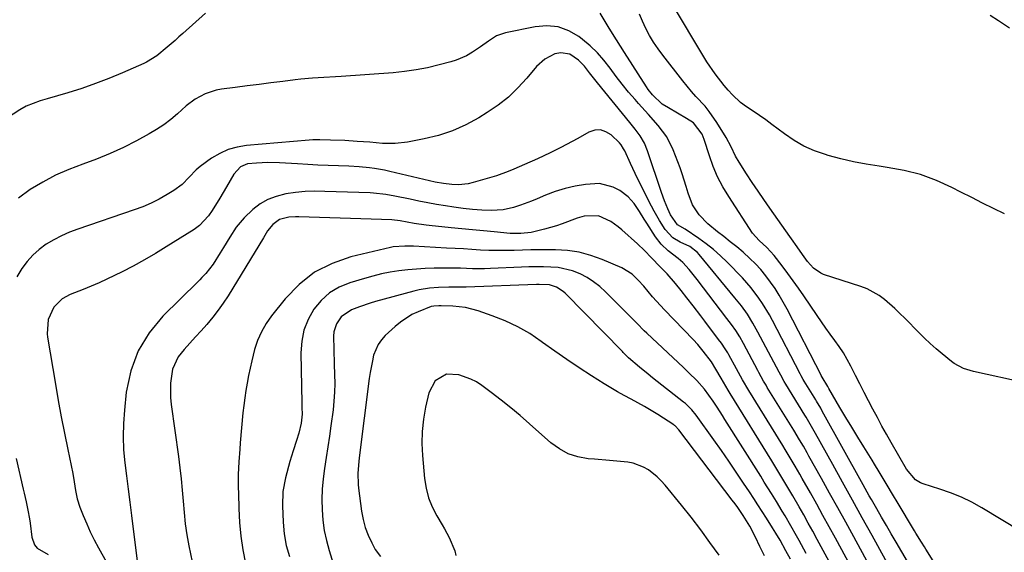
# Model space of a CAD drawing. Units: inches. Extents: x 1889552 to 1894879, y 416840 to 422033.
# Drawn here: x 1890734 to 1891064, y 421133 to 421311 of the extents above; entities that cross this region are included whole.
import ezdxf

# ---------------------------------------------------------------- set-up
doc = ezdxf.new("R2010")
doc.units = ezdxf.units.IN
doc.header["$MEASUREMENT"] = 0
doc.layers.add('7', color=7, linetype='Continuous')
doc.layers.add('8', color=7, linetype='Continuous')

msp = doc.modelspace()

# ---------------------------------------------------------------- linework, layer by layer
at = {"layer": '7', "color": 18}
for points in [[(1891064.1, 421246.21, 1776), (1891060.45, 421248, 1776), (1891056.82, 421249.81, 1776), (1891053.19, 421251.64, 1776), (1891049.57, 421253.48, 1776), (1891046.56, 421255.03, 1776), (1891041.35, 421257.37, 1776), (1891036.03, 421259.34, 1776), (1891030.53, 421260.75, 1776), (1891024.91, 421261.79, 1776), (1891022.17, 421262.16, 1776), (1891017.85, 421262.83, 1776), (1891013.57, 421263.64, 1776), (1891009.32, 421264.64, 1776), (1891005.1, 421265.77, 1776), (1891004.22, 421266.04, 1776), (1891000.56, 421267.33, 1776), (1890997.03, 421268.88, 1776), (1890993.69, 421270.8, 1776), (1890990.48, 421272.97, 1776), (1890988.35, 421274.58, 1776), (1890986.29, 421276.12, 1776), (1890984.2, 421277.64, 1776), (1890982.09, 421279.11, 1776), (1890979.96, 421280.56, 1776), (1890977.78, 421282.01, 1776), (1890975.76, 421283.52, 1776), (1890973.1, 421286.06, 1776), (1890971.68, 421287.6, 1776), (1890970.33, 421289.2, 1776), (1890967.26, 421293.06, 1776), (1890964.51, 421297.15, 1776), (1890951.99, 421318.04, 1776)], [(1890796.73, 421313.34, 1772), (1890789.09, 421306.58, 1772), (1890787.79, 421305.43, 1772), (1890786.48, 421304.27, 1772), (1890783.87, 421301.97, 1772), (1890780.41, 421299.1, 1772), (1890776.96, 421296.95, 1772), (1890776.04, 421296.52, 1772), (1890768.85, 421293.39, 1772), (1890764.37, 421291.53, 1772), (1890759.84, 421289.8, 1772), (1890755.26, 421288.23, 1772), (1890750.64, 421286.77, 1772), (1890743.72, 421284.73, 1772), (1890741.33, 421284, 1772), (1890736.66, 421282.26, 1772), (1890734.49, 421281.04, 1772), (1890725.46, 421275.26, 1772)], [(1891069.51, 421140.05, 1772), (1891056.56, 421147.81, 1772), (1891053.17, 421149.68, 1772), (1891049.7, 421151.38, 1772), (1891046.12, 421152.83, 1772), (1891042.46, 421154.12, 1772), (1891036.87, 421155.86, 1772), (1891035.99, 421156.21, 1772), (1891034.39, 421157.16, 1772), (1891031.33, 421160.79, 1772), (1891026.24, 421169.67, 1772), (1891024.67, 421172.43, 1772), (1891023.13, 421175.21, 1772), (1891021.61, 421178.01, 1772), (1891020.12, 421180.82, 1772), (1891018.65, 421183.64, 1772), (1891017.19, 421186.47, 1772), (1891015.74, 421189.3, 1772), (1891014.3, 421192.13, 1772), (1891012.74, 421195.23, 1772), (1891011.53, 421197.48, 1772), (1891010.24, 421199.67, 1772), (1891008.83, 421201.8, 1772), (1891007.35, 421203.87, 1772), (1891005.82, 421205.92, 1772), (1891004.31, 421207.99, 1772), (1891002.84, 421210.08, 1772), (1891001.39, 421212.18, 1772), (1890996.95, 421218.75, 1772), (1890995.2, 421221.3, 1772), (1890993.41, 421223.82, 1772), (1890991.59, 421226.31, 1772), (1890989.73, 421228.78, 1772), (1890987.08, 421232.24, 1772), (1890984.6, 421234.91, 1772), (1890981.98, 421237.25, 1772), (1890979.78, 421239.81, 1772), (1890971.82, 421252, 1772), (1890969.88, 421255.26, 1772), (1890968.12, 421258.6, 1772), (1890966.65, 421262.08, 1772), (1890965.36, 421265.65, 1772), (1890963.65, 421271.07, 1772), (1890962.95, 421272.87, 1772), (1890960.09, 421276.65, 1772), (1890957.73, 421278.11, 1772), (1890954.68, 421279.91, 1772), (1890951.62, 421281.7, 1772), (1890949.57, 421282.96, 1772), (1890946.27, 421286.02, 1772), (1890944.89, 421287.81, 1772), (1890944.26, 421288.75, 1772), (1890936.92, 421300.24, 1772), (1890935.57, 421302.36, 1772), (1890934.22, 421304.48, 1772), (1890932.88, 421306.61, 1772), (1890931.43, 421308.9, 1772), (1890930.08, 421311.14, 1772), (1890928.8, 421313.42, 1772)], [(1891071.08, 421189.65, 1774), (1891053.73, 421193.4, 1774), (1891050.41, 421194.48, 1774), (1891047.35, 421196.18, 1774), (1891046.39, 421196.85, 1774), (1891043.24, 421199.38, 1774), (1891041.24, 421201.06, 1774), (1891039.29, 421202.78, 1774), (1891037.39, 421204.57, 1774), (1891035.54, 421206.4, 1774), (1891030.75, 421211.29, 1774), (1891029.11, 421212.91, 1774), (1891027.44, 421214.51, 1774), (1891023.98, 421217.56, 1774), (1891022.15, 421218.93, 1774), (1891018.18, 421221.13, 1774), (1891016.04, 421221.95, 1774), (1891003.54, 421225.96, 1774), (1891002.62, 421226.33, 1774), (1891000.2, 421228, 1774), (1890998.22, 421230.27, 1774), (1890996.55, 421232.6, 1774), (1890994.71, 421235.21, 1774), (1890992.86, 421237.82, 1774), (1890992.24, 421238.69, 1774), (1890985.58, 421248.12, 1774), (1890983.6, 421250.97, 1774), (1890981.64, 421253.84, 1774), (1890979.72, 421256.73, 1774), (1890977.82, 421259.64, 1774), (1890975.34, 421263.5, 1774), (1890974.15, 421265.53, 1774), (1890972.64, 421268.7, 1774), (1890970.96, 421271.8, 1774), (1890967.89, 421276.78, 1774), (1890965.33, 421280.48, 1774), (1890963.89, 421282.21, 1774), (1890960.83, 421285.53, 1774), (1890959.33, 421287.2, 1774), (1890956.46, 421290.69, 1774), (1890949.72, 421299.33, 1774), (1890948.16, 421301.47, 1774), (1890946.69, 421303.66, 1774), (1890945.36, 421305.94, 1774), (1890944.12, 421308.27, 1774), (1890942.99, 421310.67, 1774), (1890941.91, 421313.09, 1774)], [(1891065.82, 421308.35, 1778), (1891062.12, 421310.82, 1778), (1891059.31, 421312.56, 1778)], [(1891033.52, 421126.65, 1768), (1891027.84, 421136.32, 1768), (1891026.22, 421139.09, 1768), (1891024.6, 421141.87, 1768), (1891023, 421144.66, 1768), (1891021.4, 421147.45, 1768), (1891019.59, 421150.61, 1768), (1891018.9, 421151.82, 1768), (1891017.54, 421154.25, 1768), (1891016.86, 421155.47, 1768), (1891003.15, 421180.23, 1768), (1891002.62, 421181.18, 1768), (1891001.23, 421183.52, 1768), (1891000.95, 421183.98, 1768), (1890997.13, 421190.18, 1768), (1890996.77, 421190.78, 1768), (1890996.1, 421192, 1768), (1890995.78, 421192.62, 1768), (1890986.49, 421210.5, 1768), (1890985.45, 421212.43, 1768), (1890983.18, 421216.18, 1768), (1890981.96, 421218.01, 1768), (1890979.32, 421221.5, 1768), (1890976.4, 421224.77, 1768), (1890971.27, 421230.04, 1768), (1890969.04, 421232.2, 1768), (1890966.73, 421234.25, 1768), (1890964.3, 421236.16, 1768), (1890961.78, 421237.97, 1768), (1890957.23, 421241.04, 1768), (1890954.71, 421242.5, 1768), (1890952.33, 421245.93, 1768), (1890951.44, 421247.94, 1768), (1890950.34, 421250.62, 1768), (1890949.36, 421253.35, 1768), (1890944.67, 421267.35, 1768), (1890943.59, 421269.93, 1768), (1890942.16, 421272.33, 1768), (1890940.51, 421274.6, 1768), (1890938.77, 421276.81, 1768), (1890927.92, 421290.04, 1768), (1890927.02, 421291.15, 1768), (1890925.26, 421293.4, 1768), (1890923.51, 421295.65, 1768), (1890921.53, 421297.67, 1768), (1890918.62, 421299.68, 1768), (1890915.67, 421300.17, 1768), (1890913.63, 421299.74, 1768), (1890910.25, 421298.05, 1768), (1890907.46, 421295.5, 1768), (1890904.25, 421291.63, 1768), (1890901.26, 421288.37, 1768), (1890898.08, 421285.32, 1768), (1890894.62, 421282.59, 1768), (1890890.96, 421280.09, 1768), (1890888.14, 421278.36, 1768), (1890883.82, 421276.01, 1768), (1890879.36, 421274, 1768), (1890874.71, 421272.49, 1768), (1890869.93, 421271.32, 1768), (1890864.35, 421270.26, 1768), (1890860.16, 421269.76, 1768), (1890855.95, 421269.82, 1768), (1890851.73, 421270.16, 1768), (1890847.5, 421270.46, 1768), (1890843.28, 421270.75, 1768), (1890838.54, 421270.91, 1768), (1890834.96, 421271.05, 1768), (1890832.57, 421271, 1768), (1890831.38, 421270.92, 1768), (1890810.42, 421269.11, 1768), (1890807.3, 421268.59, 1768), (1890804.28, 421267.76, 1768), (1890801.43, 421266.47, 1768), (1890798.69, 421264.87, 1768), (1890794.86, 421262.12, 1768), (1890793.56, 421261, 1768), (1890791.21, 421258.5, 1768), (1890788.84, 421256.05, 1768), (1890786.08, 421254.04, 1768), (1890783.82, 421252.67, 1768), (1890781.17, 421251.18, 1768), (1890778.46, 421249.81, 1768), (1890775.67, 421248.62, 1768), (1890772.83, 421247.55, 1768), (1890753.93, 421241.1, 1768), (1890751.18, 421240.05, 1768), (1890748.5, 421238.88, 1768), (1890745.89, 421237.53, 1768), (1890743.35, 421236.05, 1768), (1890741, 421234.34, 1768), (1890738.83, 421232.44, 1768), (1890736.93, 421230.27, 1768), (1890735.22, 421227.91, 1768), (1890733.47, 421225.11, 1768)], [(1891031.31, 421117.64, 1766), (1891019.82, 421138.51, 1766), (1891016.54, 421144.48, 1766), (1891013.25, 421150.44, 1766), (1891009.95, 421156.4, 1766), (1891006.65, 421162.35, 1766), (1891000.92, 421172.69, 1766), (1891000.48, 421173.47, 1766), (1890999.58, 421175.03, 1766), (1890997.74, 421178.12, 1766), (1890997.27, 421178.88, 1766), (1890990.93, 421189.16, 1766), (1890990.34, 421190.15, 1766), (1890989.22, 421192.18, 1766), (1890988.68, 421193.2, 1766), (1890981.63, 421206.67, 1766), (1890979.94, 421209.68, 1766), (1890978.08, 421212.59, 1766), (1890976.06, 421215.39, 1766), (1890973.92, 421218.11, 1766), (1890961.9, 421232.62, 1766), (1890961.35, 421233.23, 1766), (1890958.77, 421235.25, 1766), (1890955.58, 421236.76, 1766), (1890953.16, 421238.23, 1766), (1890950.53, 421241.03, 1766), (1890948.63, 421243.99, 1766), (1890946.82, 421247.15, 1766), (1890945.97, 421248.76, 1766), (1890941.31, 421258.08, 1766), (1890940.5, 421259.72, 1766), (1890938.94, 421263.02, 1766), (1890937.02, 421267.29, 1766), (1890936.66, 421268.01, 1766), (1890935.77, 421269.36, 1766), (1890935.23, 421269.95, 1766), (1890932.44, 421272.62, 1766), (1890930.69, 421273.72, 1766), (1890928.87, 421274.33, 1766), (1890926.96, 421274.2, 1766), (1890924.99, 421273.57, 1766), (1890921.27, 421271.48, 1766), (1890919.41, 421270.45, 1766), (1890915.66, 421268.45, 1766), (1890912.06, 421266.63, 1766), (1890907.78, 421264.68, 1766), (1890903.48, 421262.78, 1766), (1890899.92, 421261.14, 1766), (1890897.99, 421260.35, 1766), (1890894.04, 421259, 1766), (1890886.26, 421256.67, 1766), (1890884.63, 421256.28, 1766), (1890881.33, 421255.93, 1766), (1890879.09, 421256.01, 1766), (1890876.31, 421256.33, 1766), (1890873.56, 421256.86, 1766), (1890858.33, 421260.43, 1766), (1890856.64, 421260.8, 1766), (1890853.24, 421261.39, 1766), (1890851.53, 421261.63, 1766), (1890848.09, 421261.96, 1766), (1890844.64, 421262.15, 1766), (1890841.21, 421262.26, 1766), (1890837.76, 421262.39, 1766), (1890834.32, 421262.54, 1766), (1890830.88, 421262.71, 1766), (1890827.43, 421262.91, 1766), (1890821.45, 421263.27, 1766), (1890817.57, 421263.38, 1766), (1890813.7, 421263.22, 1766), (1890810.71, 421262.92, 1766), (1890808.43, 421261.94, 1766), (1890806.18, 421259.47, 1766), (1890803.73, 421255.26, 1766), (1890801.47, 421251.49, 1766), (1890798.89, 421247.33, 1766), (1890797.65, 421245.52, 1766), (1890794.66, 421242.32, 1766), (1890792.9, 421241.03, 1766), (1890783.55, 421235.14, 1766), (1890779.92, 421232.93, 1766), (1890776.25, 421230.79, 1766), (1890772.52, 421228.76, 1766), (1890768.75, 421226.8, 1766), (1890766.27, 421225.56, 1766), (1890763.68, 421224.31, 1766), (1890761.08, 421223.12, 1766), (1890758.44, 421222.01, 1766), (1890755.78, 421220.95, 1766), (1890751.38, 421219.24, 1766), (1890748.71, 421217.83, 1766), (1890745.93, 421215.04, 1766), (1890743.96, 421210.81, 1766), (1890743.68, 421206.09, 1766), (1890743.82, 421204.91, 1766), (1890746.46, 421189.18, 1766), (1890747.41, 421183.71, 1766), (1890748.4, 421178.25, 1766), (1890749.46, 421172.79, 1766), (1890750.56, 421167.35, 1766), (1890752.22, 421159.3, 1766), (1890752.76, 421156.47, 1766), (1890753.2, 421153.61, 1766), (1890753.75, 421150.79, 1766), (1890754.64, 421148.06, 1766), (1890755.76, 421145.21, 1766), (1890756.9, 421142.47, 1766), (1890758.11, 421139.76, 1766), (1890759.43, 421137.11, 1766), (1890760.82, 421134.48, 1766), (1890766.16, 421124.86, 1766)], [(1891031.35, 421105.49, 1764), (1891013.66, 421138.08, 1764), (1891010.99, 421142.97, 1764), (1891008.31, 421147.86, 1764), (1891005.61, 421152.74, 1764), (1891002.9, 421157.61, 1764), (1890998.69, 421165.16, 1764), (1890998.08, 421166.25, 1764), (1890996.82, 421168.42, 1764), (1890995.54, 421170.57, 1764), (1890993.59, 421173.78, 1764), (1890984.73, 421188.13, 1764), (1890984.31, 421188.83, 1764), (1890983.49, 421190.22, 1764), (1890981.94, 421193.07, 1764), (1890981.56, 421193.78, 1764), (1890976.75, 421202.84, 1764), (1890975.52, 421205.02, 1764), (1890974.17, 421207.13, 1764), (1890972.74, 421209.19, 1764), (1890971.24, 421211.2, 1764), (1890961.27, 421224.25, 1764), (1890960.4, 421225.37, 1764), (1890958.61, 421227.55, 1764), (1890956.51, 421229.97, 1764), (1890954.96, 421231.32, 1764), (1890951.59, 421233.87, 1764), (1890949.27, 421236.03, 1764), (1890947.34, 421238.54, 1764), (1890944.41, 421243.08, 1764), (1890943.57, 421244.4, 1764), (1890941.91, 421247.06, 1764), (1890940.21, 421249.68, 1764), (1890938.12, 421251.92, 1764), (1890935.33, 421254.01, 1764), (1890933.19, 421255.19, 1764), (1890928.6, 421256.35, 1764), (1890923.9, 421256.06, 1764), (1890920.45, 421255.49, 1764), (1890917.05, 421254.73, 1764), (1890913.74, 421253.67, 1764), (1890910.47, 421252.42, 1764), (1890907.69, 421251.22, 1764), (1890905.85, 421250.46, 1764), (1890902.1, 421249.08, 1764), (1890899.81, 421248.36, 1764), (1890896.33, 421247.58, 1764), (1890892.33, 421247.31, 1764), (1890889.19, 421247.4, 1764), (1890886.06, 421247.64, 1764), (1890882.94, 421248.01, 1764), (1890879.83, 421248.45, 1764), (1890876.99, 421248.9, 1764), (1890874.03, 421249.39, 1764), (1890871.06, 421249.91, 1764), (1890868.11, 421250.49, 1764), (1890865.17, 421251.09, 1764), (1890860.11, 421252.19, 1764), (1890857.03, 421252.74, 1764), (1890852.88, 421253.16, 1764), (1890851.84, 421253.21, 1764), (1890836.59, 421253.75, 1764), (1890833.33, 421253.77, 1764), (1890830.07, 421253.65, 1764), (1890826.83, 421253.34, 1764), (1890823.59, 421252.9, 1764), (1890820.29, 421252.08, 1764), (1890817.52, 421251.03, 1764), (1890814.97, 421249.52, 1764), (1890812.57, 421247.71, 1764), (1890809.58, 421244.91, 1764), (1890806.99, 421241.81, 1764), (1890804.79, 421238.39, 1764), (1890802.65, 421234.92, 1764), (1890801.58, 421233.19, 1764), (1890799.21, 421229.36, 1764), (1890796.82, 421226.27, 1764), (1890795.45, 421224.87, 1764), (1890794.76, 421224.17, 1764), (1890794.07, 421223.48, 1764), (1890782.45, 421211.99, 1764), (1890777.85, 421206.37, 1764), (1890774.12, 421200.33, 1764), (1890771.71, 421193.66, 1764), (1890770.17, 421186.57, 1764), (1890769.51, 421180.5, 1764), (1890769.19, 421176.09, 1764), (1890769.08, 421171.68, 1764), (1890769.28, 421167.28, 1764), (1890769.7, 421162.88, 1764), (1890770.28, 421158.48, 1764), (1890770.84, 421154.08, 1764), (1890771.39, 421149.68, 1764), (1890771.93, 421145.27, 1764), (1890773.79, 421129.97, 1764)], [(1891018.39, 421117.69, 1762), (1891007.56, 421137.67, 1762), (1891005.48, 421141.48, 1762), (1891003.39, 421145.29, 1762), (1891001.28, 421149.08, 1762), (1890999.16, 421152.87, 1762), (1890996.47, 421157.65, 1762), (1890995.68, 421159.04, 1762), (1890994.07, 421161.81, 1762), (1890992.42, 421164.56, 1762), (1890990.75, 421167.3, 1762), (1890989.91, 421168.67, 1762), (1890978.54, 421187.1, 1762), (1890976.42, 421190.7, 1762), (1890974.4, 421194.37, 1762), (1890971.87, 421199.03, 1762), (1890971.49, 421199.7, 1762), (1890970.69, 421201.02, 1762), (1890969.38, 421202.94, 1762), (1890968.46, 421204.19, 1762), (1890963.8, 421210.33, 1762), (1890962.5, 421212.04, 1762), (1890959.9, 421215.46, 1762), (1890957.86, 421218.12, 1762), (1890955.95, 421220.56, 1762), (1890953.99, 421222.96, 1762), (1890951.21, 421226.12, 1762), (1890948.88, 421228.52, 1762), (1890945.99, 421231.5, 1762), (1890943.69, 421233.92, 1762), (1890941.27, 421236.23, 1762), (1890936.03, 421240.89, 1762), (1890934.85, 421241.88, 1762), (1890932.35, 421243.64, 1762), (1890928.25, 421245.57, 1762), (1890923.41, 421245.44, 1762), (1890921.05, 421244.76, 1762), (1890916.12, 421242.93, 1762), (1890914.13, 421242.24, 1762), (1890910.11, 421241.06, 1762), (1890905.67, 421240.03, 1762), (1890902.2, 421239.59, 1762), (1890898.7, 421239.69, 1762), (1890893.27, 421240.2, 1762), (1890889.69, 421240.53, 1762), (1890886.1, 421240.88, 1762), (1890882.51, 421241.22, 1762), (1890878.93, 421241.57, 1762), (1890871.6, 421242.29, 1762), (1890870.58, 421242.4, 1762), (1890866.54, 421242.95, 1762), (1890861.86, 421243.88, 1762), (1890859.07, 421244.23, 1762), (1890827.94, 421245.25, 1762), (1890826.82, 421245.25, 1762), (1890824.6, 421245.09, 1762), (1890821.43, 421244.29, 1762), (1890819.21, 421242.68, 1762), (1890817.48, 421240.58, 1762), (1890816.06, 421238.23, 1762), (1890804.22, 421218.79, 1762), (1890802.63, 421216.33, 1762), (1890800.95, 421213.93, 1762), (1890799.14, 421211.63, 1762), (1890797.07, 421209.2, 1762), (1890795.19, 421207.11, 1762), (1890793.31, 421205.02, 1762), (1890791.42, 421202.94, 1762), (1890789.52, 421200.87, 1762), (1890787.56, 421198.4, 1762), (1890785.64, 421194.24, 1762), (1890784.95, 421189.56, 1762), (1890784.99, 421184.78, 1762), (1890785.23, 421182.39, 1762), (1890787.64, 421164.99, 1762), (1890788.12, 421161.25, 1762), (1890788.54, 421157.51, 1762), (1890788.88, 421153.76, 1762), (1890789.17, 421150, 1762), (1890789.49, 421146.25, 1762), (1890789.91, 421142.51, 1762), (1890790.48, 421138.79, 1762), (1890791.15, 421135.08, 1762), (1890792.75, 421127.12, 1762)], [(1890997.75, 421132.48, 1758), (1890995.39, 421136.84, 1758), (1890994.49, 421138.5, 1758), (1890992.64, 421141.81, 1758), (1890990.74, 421145.09, 1758), (1890989.77, 421146.72, 1758), (1890987.8, 421149.95, 1758), (1890986.18, 421152.57, 1758), (1890983.75, 421156.46, 1758), (1890982.54, 421158.4, 1758), (1890970.58, 421177.4, 1758), (1890969.71, 421178.78, 1758), (1890967.94, 421181.52, 1758), (1890966.65, 421183.48, 1758), (1890965.2, 421185.57, 1758), (1890963.67, 421187.58, 1758), (1890961.17, 421190.42, 1758), (1890958.5, 421193.03, 1758), (1890956.69, 421194.74, 1758), (1890944.37, 421206.24, 1758), (1890943.54, 421207.03, 1758), (1890941.14, 421209.47, 1758), (1890937.97, 421212.76, 1758), (1890930.6, 421220.15, 1758), (1890928.66, 421221.9, 1758), (1890926.61, 421223.5, 1758), (1890924.41, 421224.87, 1758), (1890922.09, 421226.09, 1758), (1890919.52, 421227.1, 1758), (1890914.79, 421228.21, 1758), (1890909.86, 421228.47, 1758), (1890904.9, 421228.44, 1758), (1890902.43, 421228.36, 1758), (1890892.04, 421227.91, 1758), (1890890.04, 421227.85, 1758), (1890886.02, 421227.87, 1758), (1890882.01, 421228.02, 1758), (1890877.99, 421228.09, 1758), (1890875.98, 421228.07, 1758), (1890873.22, 421228.03, 1758), (1890870.26, 421227.92, 1758), (1890867.31, 421227.75, 1758), (1890864.37, 421227.47, 1758), (1890861.44, 421227.12, 1758), (1890858.52, 421226.65, 1758), (1890855.62, 421226.09, 1758), (1890852.75, 421225.39, 1758), (1890849.9, 421224.61, 1758), (1890845.04, 421223.14, 1758), (1890841.48, 421221.65, 1758), (1890838.22, 421219.74, 1758), (1890835.42, 421217.21, 1758), (1890832.93, 421214.27, 1758), (1890831.05, 421210.87, 1758), (1890829.62, 421207.34, 1758), (1890828.88, 421203.6, 1758), (1890828.58, 421199.73, 1758), (1890828.88, 421182.88, 1758), (1890828.92, 421181.41, 1758), (1890829, 421179.19, 1758), (1890828.71, 421176.19, 1758), (1890827.95, 421172.84, 1758), (1890827.13, 421170.41, 1758), (1890825.98, 421166.88, 1758), (1890825.45, 421165.1, 1758), (1890824.94, 421163.32, 1758), (1890823.47, 421157.91, 1758), (1890822.58, 421153.25, 1758), (1890822.42, 421148.5, 1758), (1890822.66, 421142.98, 1758), (1890823.06, 421139.08, 1758), (1890823.73, 421135.25, 1758), (1890824.84, 421131.53, 1758)], [(1890992.46, 421130.59, 1756), (1890990.94, 421133.4, 1756), (1890989, 421137, 1756), (1890987.62, 421139.37, 1756), (1890986.54, 421141.12, 1756), (1890984.46, 421144.37, 1756), (1890983.05, 421146.58, 1756), (1890981.63, 421148.77, 1756), (1890980.21, 421150.96, 1756), (1890978.77, 421153.15, 1756), (1890976.81, 421156.13, 1756), (1890974.36, 421159.79, 1756), (1890971.89, 421163.43, 1756), (1890969.37, 421167.04, 1756), (1890966.82, 421170.63, 1756), (1890960.95, 421178.79, 1756), (1890959.51, 421180.58, 1756), (1890957.32, 421182.72, 1756), (1890956.72, 421183.2, 1756), (1890946.28, 421191.37, 1756), (1890944.83, 421192.53, 1756), (1890941.97, 421194.88, 1756), (1890938.33, 421198.04, 1756), (1890936.48, 421199.85, 1756), (1890936.22, 421200.12, 1756), (1890917.06, 421219.62, 1756), (1890916.42, 421220.21, 1756), (1890914.19, 421221.67, 1756), (1890911.78, 421222.41, 1756), (1890908.38, 421222.54, 1756), (1890907.53, 421222.52, 1756), (1890883.89, 421221.69, 1756), (1890882.74, 421221.67, 1756), (1890878.11, 421221.73, 1756), (1890874.64, 421221.62, 1756), (1890871.65, 421221.36, 1756), (1890868.17, 421220.76, 1756), (1890866.45, 421220.34, 1756), (1890853.62, 421216.83, 1756), (1890851.8, 421216.3, 1756), (1890848.19, 421215.11, 1756), (1890845.6, 421214.13, 1756), (1890842.11, 421211.75, 1756), (1890840.5, 421209.39, 1756), (1890839.69, 421206.7, 1756), (1890839.57, 421205.27, 1756), (1890839.63, 421200.85, 1756), (1890839.77, 421195.95, 1756), (1890839.91, 421192.45, 1756), (1890839.96, 421189.48, 1756), (1890839.9, 421186.52, 1756), (1890839.69, 421183.56, 1756), (1890839.36, 421180.6, 1756), (1890838.64, 421175.31, 1756), (1890838.14, 421171.77, 1756), (1890837.63, 421168.23, 1756), (1890837.09, 421164.7, 1756), (1890836.5, 421160.99, 1756), (1890836.05, 421157.55, 1756), (1890835.74, 421154.1, 1756), (1890835.65, 421150.63, 1756), (1890835.69, 421147.16, 1756), (1890835.98, 421143.71, 1756), (1890836.44, 421140.28, 1756), (1890837.16, 421136.9, 1756), (1890838.05, 421133.55, 1756), (1890839.95, 421127.39, 1756)], [(1890983.76, 421131.81, 1754), (1890982.28, 421134.9, 1754), (1890980.84, 421138.01, 1754), (1890978.91, 421141.73, 1754), (1890976.7, 421145.28, 1754), (1890974.83, 421147.94, 1754), (1890973.94, 421149.16, 1754), (1890973.03, 421150.37, 1754), (1890955.16, 421173.93, 1754), (1890953.93, 421175.23, 1754), (1890953.7, 421175.41, 1754), (1890953.45, 421175.58, 1754), (1890948.11, 421179.04, 1754), (1890945.91, 421180.41, 1754), (1890943.69, 421181.74, 1754), (1890941.42, 421183, 1754), (1890939.13, 421184.21, 1754), (1890936.83, 421185.42, 1754), (1890934.56, 421186.67, 1754), (1890932.33, 421187.98, 1754), (1890930.12, 421189.34, 1754), (1890925.94, 421191.99, 1754), (1890921.77, 421194.69, 1754), (1890917.64, 421197.46, 1754), (1890913.57, 421200.3, 1754), (1890909.54, 421203.2, 1754), (1890909.07, 421203.55, 1754), (1890905.2, 421206.13, 1754), (1890901.2, 421208.46, 1754), (1890897.01, 421210.42, 1754), (1890892.68, 421212.12, 1754), (1890888, 421213.72, 1754), (1890883.77, 421214.82, 1754), (1890881.61, 421215.11, 1754), (1890879.43, 421215.27, 1754), (1890875.59, 421215.38, 1754), (1890874.75, 421215.4, 1754), (1890873.06, 421215.35, 1754), (1890872.22, 421215.2, 1754), (1890867.88, 421213.48, 1754), (1890865.79, 421212.48, 1754), (1890861.91, 421210.01, 1754), (1890860.12, 421208.52, 1754), (1890856.84, 421205.49, 1754), (1890855.54, 421204.05, 1754), (1890854.43, 421202.5, 1754), (1890852.97, 421198.94, 1754), (1890852.53, 421197.01, 1754), (1890851.81, 421193.11, 1754), (1890851.52, 421191.15, 1754), (1890848.16, 421164.56, 1754), (1890848.01, 421163.29, 1754), (1890847.68, 421159.46, 1754), (1890847.73, 421155.64, 1754), (1890847.87, 421154.37, 1754), (1890848.94, 421146.72, 1754), (1890849.47, 421143.96, 1754), (1890850.17, 421141.26, 1754), (1890851.15, 421138.64, 1754), (1890852.31, 421136.08, 1754), (1890853.45, 421133.89, 1754), (1890855.31, 421131.51, 1754)], [(1890968.58, 421132, 1752), (1890965.55, 421136.27, 1752), (1890962.45, 421140.5, 1752), (1890959.25, 421144.65, 1752), (1890955.97, 421148.75, 1752), (1890950.5, 421155.44, 1752), (1890949.25, 421156.85, 1752), (1890947.91, 421158.18, 1752), (1890944.96, 421160.54, 1752), (1890943.34, 421161.48, 1752), (1890939.88, 421162.74, 1752), (1890938.04, 421163.06, 1752), (1890934.36, 421163.41, 1752), (1890931.87, 421163.63, 1752), (1890926.89, 421164.06, 1752), (1890924.76, 421164.23, 1752), (1890921.35, 421164.86, 1752), (1890918.11, 421165.88, 1752), (1890915.13, 421167.52, 1752), (1890912.32, 421169.56, 1752), (1890905.12, 421175.99, 1752), (1890902, 421178.69, 1752), (1890898.84, 421181.34, 1752), (1890895.61, 421183.91, 1752), (1890892.33, 421186.42, 1752), (1890889.19, 421188.77, 1752), (1890887.39, 421189.94, 1752), (1890885.51, 421190.94, 1752), (1890881.46, 421192.3, 1752), (1890877.36, 421192.57, 1752), (1890873.52, 421190.31, 1752), (1890871.39, 421186.35, 1752), (1890870.32, 421181.46, 1752), (1890869.64, 421177.45, 1752), (1890869.19, 421173.42, 1752), (1890869.12, 421169.36, 1752), (1890869.3, 421165.29, 1752), (1890869.98, 421157.64, 1752), (1890870.51, 421154.35, 1752), (1890871.32, 421151.15, 1752), (1890872.56, 421148.1, 1752), (1890874.09, 421145.14, 1752), (1890875.91, 421142.15, 1752), (1890876.73, 421140.75, 1752), (1890878.29, 421137.89, 1752), (1890880.17, 421133.43, 1752), (1890880.53, 421131.86, 1752)], [(1890733.32, 421164.33, 1768), (1890735.65, 421154.11, 1768), (1890735.97, 421152.7, 1768), (1890736.62, 421149.86, 1768), (1890737.25, 421147.02, 1768), (1890737.76, 421144.16, 1768), (1890737.96, 421142.72, 1768), (1890738.57, 421138.03, 1768), (1890739.48, 421135.42, 1768), (1890740.34, 421134.36, 1768), (1890744, 421132.21, 1768)]]:
    msp.add_polyline3d(points, dxfattribs=at)
at = {"layer": '8', "color": 18}
for points in [[(1891049.33, 421115.74, 1770), (1891037.84, 421133.96, 1770), (1891037.35, 421134.73, 1770), (1891036.39, 421136.28, 1770), (1891034.49, 421139.39, 1770), (1891034.01, 421140.17, 1770), (1891028.17, 421149.82, 1770), (1891026.95, 421151.85, 1770), (1891024.57, 421155.93, 1770), (1891022.24, 421159.87, 1770), (1891020.65, 421162.48, 1770), (1891019.85, 421163.77, 1770), (1891017.07, 421168.2, 1770), (1891015.03, 421171.49, 1770), (1891013.02, 421174.78, 1770), (1891011.04, 421178.1, 1770), (1891009.08, 421181.43, 1770), (1891005.39, 421187.8, 1770), (1891005.02, 421188.44, 1770), (1891003.14, 421191.51, 1770), (1891002.92, 421191.93, 1770), (1891002.86, 421192.03, 1770), (1890991.35, 421214.35, 1770), (1890990.09, 421216.68, 1770), (1890988.75, 421218.97, 1770), (1890987.33, 421221.2, 1770), (1890985.83, 421223.4, 1770), (1890984.23, 421225.51, 1770), (1890982.55, 421227.54, 1770), (1890980.74, 421229.47, 1770), (1890978.85, 421231.33, 1770), (1890976.62, 421233.35, 1770), (1890974.52, 421235.15, 1770), (1890972.37, 421236.9, 1770), (1890970.18, 421238.6, 1770), (1890968.08, 421240.17, 1770), (1890964.87, 421242.86, 1770), (1890961.96, 421245.87, 1770), (1890959.65, 421249.27, 1770), (1890958.2, 421253.12, 1770), (1890957.59, 421255.41, 1770), (1890956.29, 421259.58, 1770), (1890955.54, 421261.65, 1770), (1890953.27, 421267.61, 1770), (1890951.13, 421271.96, 1770), (1890948.22, 421275.83, 1770), (1890944.93, 421279.47, 1770), (1890941.66, 421283.13, 1770), (1890940.48, 421284.46, 1770), (1890938.31, 421287, 1770), (1890936.19, 421289.58, 1770), (1890934.15, 421292.23, 1770), (1890932.13, 421294.98, 1770), (1890930.07, 421297.64, 1770), (1890927.85, 421300.15, 1770), (1890925.43, 421302.46, 1770), (1890922.86, 421304.63, 1770), (1890921.68, 421305.53, 1770), (1890918.29, 421307.49, 1770), (1890914.75, 421308.8, 1770), (1890910.99, 421309.16, 1770), (1890907.08, 421308.87, 1770), (1890897.07, 421306.78, 1770), (1890894.05, 421305.76, 1770), (1890891.36, 421304.06, 1770), (1890888.77, 421302.09, 1770), (1890886.06, 421300.31, 1770), (1890884, 421299.14, 1770), (1890880.58, 421297.67, 1770), (1890878.8, 421297.11, 1770), (1890874.85, 421296.05, 1770), (1890871.05, 421295.15, 1770), (1890867.21, 421294.39, 1770), (1890863.35, 421293.85, 1770), (1890859.46, 421293.45, 1770), (1890842.11, 421292.18, 1770), (1890840.18, 421292.04, 1770), (1890836.33, 421291.82, 1770), (1890832.48, 421291.63, 1770), (1890828.64, 421291.31, 1770), (1890826.73, 421291.09, 1770), (1890822.58, 421290.56, 1770), (1890818.59, 421290.06, 1770), (1890814.6, 421289.55, 1770), (1890810.61, 421289.05, 1770), (1890806.62, 421288.54, 1770), (1890802.07, 421287.96, 1770), (1890800.2, 421287.61, 1770), (1890796.61, 421286.44, 1770), (1890793.25, 421284.62, 1770), (1890790.16, 421282.38, 1770), (1890787.25, 421279.75, 1770), (1890785.04, 421277.84, 1770), (1890782.75, 421276.06, 1770), (1890780.33, 421274.46, 1770), (1890777.82, 421272.97, 1770), (1890773.62, 421270.71, 1770), (1890769.23, 421268.48, 1770), (1890764.77, 421266.4, 1770), (1890760.21, 421264.55, 1770), (1890755.56, 421262.84, 1770), (1890750.98, 421261.09, 1770), (1890746.51, 421259.14, 1770), (1890742.2, 421256.86, 1770), (1890737.98, 421254.38, 1770), (1890734.06, 421251.51, 1770)], [(1891005.48, 421129.85, 1760), (1891001.47, 421137.26, 1760), (1890999.98, 421140, 1760), (1890998.48, 421142.72, 1760), (1890996.96, 421145.44, 1760), (1890995.42, 421148.15, 1760), (1890993.3, 421151.87, 1760), (1890991.32, 421155.23, 1760), (1890990.31, 421156.9, 1760), (1890988.28, 421160.23, 1760), (1890986.24, 421163.55, 1760), (1890972.35, 421186.06, 1760), (1890971.68, 421187.16, 1760), (1890969.27, 421191.21, 1760), (1890967.54, 421194.21, 1760), (1890966.01, 421196.69, 1760), (1890963.33, 421200.23, 1760), (1890961.45, 421202.54, 1760), (1890959.94, 421204.19, 1760), (1890950.32, 421214.09, 1760), (1890948.95, 421215.53, 1760), (1890946.31, 421218.5, 1760), (1890943.39, 421222.01, 1760), (1890941.53, 421224.08, 1760), (1890939.55, 421226.01, 1760), (1890936.05, 421228.17, 1760), (1890929.47, 421230.96, 1760), (1890925.66, 421232.32, 1760), (1890921.79, 421233.37, 1760), (1890917.82, 421233.95, 1760), (1890913.79, 421234.22, 1760), (1890911.26, 421234.23, 1760), (1890908.44, 421234.23, 1760), (1890905.62, 421234.2, 1760), (1890902.8, 421234.11, 1760), (1890899.98, 421234, 1760), (1890897.16, 421233.92, 1760), (1890894.35, 421233.9, 1760), (1890891.53, 421233.97, 1760), (1890888.69, 421234.11, 1760), (1890885.87, 421234.3, 1760), (1890883.04, 421234.47, 1760), (1890880.22, 421234.64, 1760), (1890877.39, 421234.79, 1760), (1890866.32, 421235.37, 1760), (1890865.35, 421235.41, 1760), (1890863.4, 421235.46, 1760), (1890859.53, 421235.19, 1760), (1890858.57, 421235, 1760), (1890845.38, 421231.84, 1760), (1890839.06, 421229.62, 1760), (1890833.21, 421226.68, 1760), (1890828.06, 421222.62, 1760), (1890823.38, 421217.83, 1760), (1890818.8, 421212.09, 1760), (1890816.97, 421209.48, 1760), (1890815.38, 421206.75, 1760), (1890814.14, 421203.84, 1760), (1890813.13, 421200.82, 1760), (1890812.16, 421197.03, 1760), (1890811.58, 421194.57, 1760), (1890811.07, 421192.09, 1760), (1890810.59, 421189.6, 1760), (1890810.18, 421187.1, 1760), (1890809.81, 421184.6, 1760), (1890809.5, 421182.09, 1760), (1890809.23, 421179.57, 1760), (1890808.3, 421169.62, 1760), (1890808.12, 421167.49, 1760), (1890807.83, 421163.24, 1760), (1890807.65, 421158.98, 1760), (1890807.62, 421154.72, 1760), (1890807.67, 421152.59, 1760), (1890807.83, 421147.57, 1760), (1890808.1, 421142.95, 1760), (1890808.54, 421138.35, 1760), (1890809.22, 421133.78, 1760), (1890810.07, 421129.23, 1760)]]:
    msp.add_polyline3d(points, dxfattribs=at)

doc.saveas('drawing.dxf')
